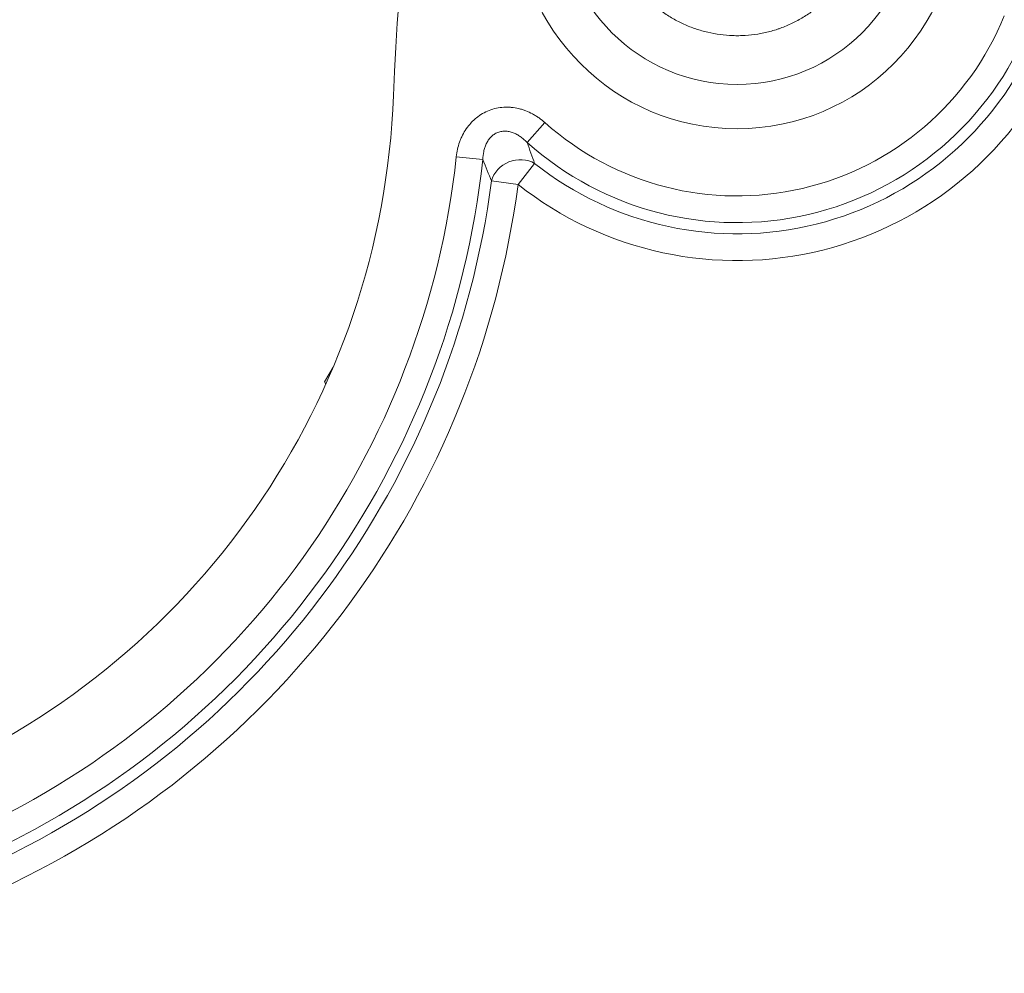
# Model space of a CAD drawing. Units: millimetres. Extents: x -35 to 436, y 6 to 341.
# Drawn here: x 345 to 349, y 110 to 113 of the extents above; entities that cross this region are included whole.
import ezdxf

# ---------------------------------------------------------------- set-up
doc = ezdxf.new("R2010")
doc.units = ezdxf.units.MM
doc.layers.add('1', color=7, linetype='Continuous', true_color=0xffffff)

msp = doc.modelspace()

# ---------------------------------------------------------------- linework, layer by layer
at = {"layer": '1', "color": 155, "linetype": 'Continuous', "lineweight": 13}
for p, q in [((347.2955, 112.7736), (347.3599, 112.8456)), ((347.1351, 112.712), (347.0391, 112.7223)), ((347.3225, 112.6978), (347.2626, 112.622)), ((347.1668, 112.6346), (347.2626, 112.622))]:
    msp.add_line(p, q, dxfattribs=at)
at = {"layer": '1', "color": 155, "linetype": 'Continuous', "lineweight": 18}
for p, q in [((346.5941, 111.9616), (346.5628, 111.9076)), ((346.5628, 111.9076), (346.5673, 111.8999))]:
    msp.add_line(p, q, dxfattribs=at)
msp.add_circle((348.0548, 113.6233), 0.8, dxfattribs=at)
at = {"layer": '1', "color": 155, "linetype": 'Continuous', "lineweight": 13}
msp.add_circle((348.0548, 113.6233), 0.64, dxfattribs=at)
at = {"layer": '1', "color": 155, "linetype": 'Continuous', "lineweight": 18}
for centre, radius, start, end in [((355.4166, 112.6174), 8.6109, 159.27849, 177.82826), ((344.0097, 113.05), 2.8042, 227.0264, 357.8283)]:
    msp.add_arc(centre, radius, start, end, dxfattribs=at)
at = {"layer": '1', "color": 155, "linetype": 'Continuous', "lineweight": 13}
for centre, radius, start, end in [((348.0548, 113.6233), 1.0429, 228.2185, 337.9813), ((348.0548, 113.6233), 1.1395, 228.2185, 337.9813), ((348.0548, 113.6233), 1.1801, 231.6503, 336.4731), ((348.0548, 113.6233), 1.2767, 231.6503, 336.4731), ((344.0097, 113.05), 3.1437, 235.8019, 353.8271), ((344.0097, 113.05), 3.0471, 235.8019, 353.8271), ((344.0097, 113.05), 3.2809, 237.2162, 352.505), ((344.0097, 113.05), 3.1844, 237.2162, 352.505)]:
    msp.add_arc(centre, radius, start, end, dxfattribs=at)
msp.add_ellipse((347.2626, 112.622), major_axis=(0.0927, 0.0376), ratio=0.878828, start_param=0.573338, end_param=2.568255, dxfattribs=at)
for points, knots in [([(347.6535, 113.8551), (347.6611, 113.8684), (347.6694, 113.8812), (347.6872, 113.9057), (347.6966, 113.9176), (347.7117, 113.9346), (347.7194, 113.943), (347.7275, 113.9511), (347.733, 113.9564), (347.7358, 113.959), (347.7497, 113.972), (347.7729, 113.9916), (347.8102, 114.0174), (347.8366, 114.0321), (347.8571, 114.0423), (347.8641, 114.0455), (347.878, 114.0516), (347.8851, 114.0545), (347.9063, 114.0625), (347.9207, 114.0671), (347.9498, 114.0749), (347.9646, 114.078), (347.987, 114.0816), (347.9945, 114.0827), (348.0097, 114.0843), (348.0173, 114.085), (348.0401, 114.0864), (348.0704, 114.0868), (348.1156, 114.083), (348.1454, 114.0776), (348.164, 114.0733), (348.1677, 114.0723), (348.1751, 114.0704), (348.1862, 114.0674), (348.197, 114.0641), (348.2185, 114.0568), (348.2466, 114.0458), (348.2735, 114.032), (348.2932, 114.0206), (348.2997, 114.0167), (348.3093, 114.0104), (348.3125, 114.0083), (348.3188, 114.004), (348.3344, 113.993), (348.3609, 113.9717), (348.3934, 113.9401), (348.413, 113.9169), (348.427, 113.8987), (348.4315, 113.8926), (348.4401, 113.8801), (348.4443, 113.8737), (348.4563, 113.8545), (348.471, 113.8281), (348.4831, 113.8004), (348.4912, 113.7791), (348.4937, 113.7719), (348.4984, 113.7573), (348.5005, 113.75), (348.5064, 113.728), (348.5127, 113.6984), (348.516, 113.6684), (348.5174, 113.6458), (348.5177, 113.6382), (348.5179, 113.623), (348.5178, 113.6154), (348.517, 113.5925), (348.5145, 113.5622), (348.5064, 113.5177), (348.4982, 113.4885), (348.4909, 113.4669), (348.4882, 113.4597), (348.4827, 113.4454), (348.4797, 113.4384), (348.4703, 113.4176), (348.4634, 113.4041), (348.4519, 113.3843), (348.4479, 113.3777), (348.4396, 113.3649), (348.4353, 113.3587), (348.4219, 113.3402), (348.403, 113.3166), (348.3819, 113.295), (348.3653, 113.2796), (348.3568, 113.272), (348.348, 113.2648), (348.342, 113.26), (348.339, 113.2576), (348.3239, 113.246), (348.2989, 113.2288), (348.2594, 113.2068), (348.2316, 113.1947), (348.2138, 113.1879), (348.2102, 113.1866), (348.203, 113.1841), (348.1994, 113.1829), (348.1885, 113.1794), (348.1812, 113.1773), (348.1592, 113.1714), (348.1297, 113.1651), (348.0997, 113.1618), (348.077, 113.1604), (348.0695, 113.1601), (348.0542, 113.1599), (348.0466, 113.16), (348.0237, 113.1609), (347.9935, 113.1634), (347.949, 113.1715), (347.9198, 113.1798), (347.8981, 113.1871), (347.8909, 113.1897), (347.8768, 113.1953), (347.8698, 113.1982), (347.8491, 113.2076), (347.8357, 113.2145), (347.8096, 113.2296), (347.7969, 113.2378), (347.7785, 113.251), (347.7725, 113.2556), (347.7605, 113.2652), (347.7547, 113.2701), (347.7376, 113.2852), (347.7159, 113.3064), (347.6866, 113.3409), (347.6693, 113.3659), (347.6592, 113.3821), (347.6572, 113.3853), (347.6534, 113.3919), (347.6477, 113.4018), (347.6424, 113.4119), (347.6323, 113.4322), (347.6203, 113.4598), (347.611, 113.4886), (347.6051, 113.5106), (347.6033, 113.518), (347.6009, 113.5292), (347.6001, 113.5329), (347.5987, 113.5404), (347.5954, 113.5592), (347.5917, 113.593), (347.5913, 113.6232), (347.5921, 113.6459), (347.5925, 113.6534), (347.5938, 113.6686), (347.5946, 113.6762), (347.5976, 113.6989), (347.603, 113.7288), (347.6153, 113.7723), (347.6263, 113.8005), (347.6357, 113.8213), (347.639, 113.8282), (347.646, 113.8418), (347.6496, 113.8485), (347.6535, 113.8551)], [0, 0, 0, 0, 0.015625, 0.015625, 0.03125, 0.03125, 0.039062, 0.042969, 0.042969, 0.046875, 0.046875, 0.0625, 0.078125, 0.09375, 0.09375, 0.101562, 0.101562, 0.109375, 0.109375, 0.125, 0.125, 0.140625, 0.140625, 0.148437, 0.148437, 0.15625, 0.15625, 0.171875, 0.1875, 0.203125, 0.203125, 0.207031, 0.207031, 0.210937, 0.21875, 0.21875, 0.234375, 0.25, 0.25, 0.257812, 0.257812, 0.261719, 0.261719, 0.265625, 0.28125, 0.296875, 0.3125, 0.3125, 0.320312, 0.320312, 0.328125, 0.328125, 0.34375, 0.359375, 0.359375, 0.367187, 0.367187, 0.375, 0.375, 0.390625, 0.40625, 0.40625, 0.414062, 0.414062, 0.421875, 0.421875, 0.4375, 0.453125, 0.46875, 0.46875, 0.476562, 0.476562, 0.484375, 0.484375, 0.5, 0.5, 0.507812, 0.507812, 0.515625, 0.515625, 0.53125, 0.546875, 0.546875, 0.554687, 0.558594, 0.558594, 0.5625, 0.5625, 0.578125, 0.59375, 0.609375, 0.609375, 0.613281, 0.613281, 0.617187, 0.617187, 0.625, 0.625, 0.640625, 0.65625, 0.65625, 0.664062, 0.664062, 0.671875, 0.671875, 0.6875, 0.703125, 0.71875, 0.71875, 0.726562, 0.726562, 0.734375, 0.734375, 0.75, 0.75, 0.765625, 0.765625, 0.773437, 0.773437, 0.78125, 0.78125, 0.796875, 0.8125, 0.828125, 0.828125, 0.832031, 0.832031, 0.835937, 0.84375, 0.84375, 0.859375, 0.875, 0.875, 0.882812, 0.882812, 0.886719, 0.886719, 0.890625, 0.90625, 0.921875, 0.921875, 0.929687, 0.929687, 0.9375, 0.9375, 0.953125, 0.96875, 0.984375, 0.984375, 0.992187, 0.992187, 1, 1, 1, 1]), ([(347.0391, 112.7223), (347.0401, 112.7314), (347.0416, 112.7403), (347.0455, 112.7578), (347.048, 112.7665), (347.0525, 112.7792), (347.0541, 112.7834), (347.0577, 112.7917), (347.0596, 112.7959), (347.0657, 112.808), (347.0703, 112.8157), (347.0804, 112.8305), (347.086, 112.8375), (347.0951, 112.8475), (347.0982, 112.8507), (347.1049, 112.857), (347.1083, 112.86), (347.1188, 112.8685), (347.1262, 112.8736), (347.1417, 112.8827), (347.1498, 112.8866), (347.1668, 112.8932), (347.1755, 112.8958), (347.1931, 112.8996), (347.202, 112.9008), (347.2156, 112.9016), (347.2202, 112.9016), (347.2292, 112.9015), (347.2338, 112.9012), (347.2472, 112.9), (347.2561, 112.8985), (347.2694, 112.8953), (347.2738, 112.8941), (347.2824, 112.8914), (347.2867, 112.8899), (347.2993, 112.885), (347.3075, 112.8813), (347.3194, 112.8748), (347.3234, 112.8725), (347.3311, 112.8677), (347.3349, 112.8652), (347.346, 112.8574), (347.3531, 112.8517), (347.3599, 112.8456)], [0, 0, 0, 0, 0.0625, 0.0625, 0.125, 0.125, 0.15625, 0.15625, 0.1875, 0.1875, 0.25, 0.25, 0.3125, 0.3125, 0.34375, 0.34375, 0.375, 0.375, 0.4375, 0.4375, 0.5, 0.5, 0.5625, 0.5625, 0.625, 0.625, 0.65625, 0.65625, 0.6875, 0.6875, 0.75, 0.75, 0.78125, 0.78125, 0.8125, 0.8125, 0.875, 0.875, 0.90625, 0.90625, 0.9375, 0.9375, 1, 1, 1, 1]), ([(347.2955, 112.7736), (347.2922, 112.7771), (347.2888, 112.7805), (347.2815, 112.787), (347.2777, 112.7901), (347.2699, 112.7959), (347.2658, 112.7986), (347.2573, 112.8035), (347.2529, 112.8057), (347.2438, 112.8095), (347.2391, 112.8111), (347.2294, 112.8135), (347.2245, 112.8143), (347.2169, 112.8148), (347.2144, 112.8148), (347.2093, 112.8147), (347.2043, 112.8142), (347.1993, 112.8132), (347.1944, 112.8119), (347.1919, 112.8111), (347.1847, 112.8083), (347.1802, 112.806), (347.1739, 112.8017), (347.1719, 112.8002), (347.168, 112.7969), (347.1661, 112.7951), (347.1626, 112.7915), (347.1609, 112.7896), (347.1577, 112.7857), (347.1563, 112.7837), (347.1521, 112.7775), (347.1497, 112.7732), (347.1465, 112.7665), (347.1455, 112.7643), (347.1437, 112.7597), (347.1429, 112.7574), (347.1406, 112.7503), (347.1393, 112.7456), (347.1364, 112.7313), (347.1353, 112.7217), (347.1351, 112.712)], [0, 0, 0, 0, 0.0625, 0.0625, 0.125, 0.125, 0.1875, 0.1875, 0.25, 0.25, 0.3125, 0.3125, 0.375, 0.375, 0.40625, 0.40625, 0.4375, 0.46875, 0.46875, 0.5, 0.5, 0.5625, 0.5625, 0.59375, 0.59375, 0.625, 0.625, 0.65625, 0.65625, 0.6875, 0.6875, 0.75, 0.75, 0.78125, 0.78125, 0.8125, 0.8125, 0.875, 0.875, 1, 1, 1, 1])]:
    msp.add_open_spline(points, degree=3, knots=knots, dxfattribs=at)
for points in [[(347.2955, 112.7736), (347.3046, 112.7475), (347.3136, 112.7223), (347.3225, 112.6978)], [(347.1668, 112.6346), (347.1563, 112.6596), (347.1458, 112.6853), (347.1351, 112.712)]]:
    msp.add_open_spline(points, degree=3, dxfattribs=at)

doc.saveas('drawing.dxf')
